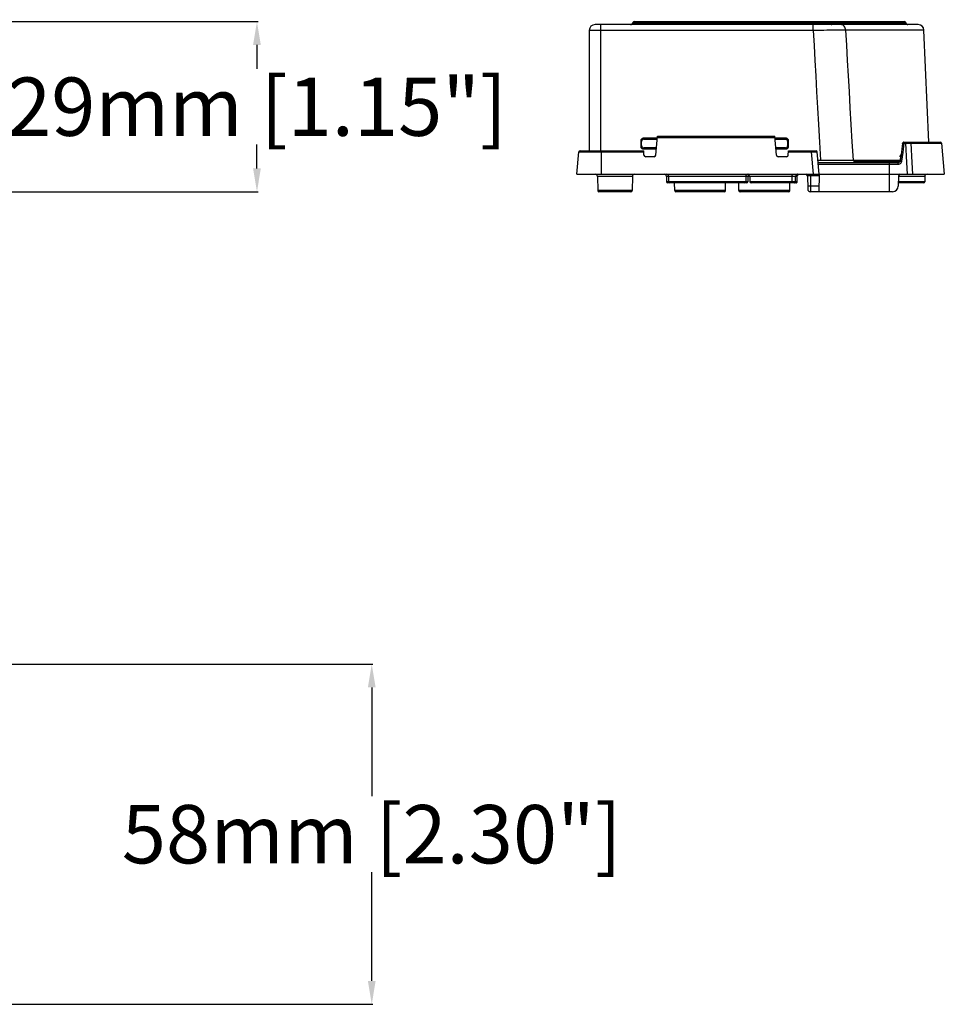
# Model space of a CAD drawing. Units: millimetres. Extents: x -350 to 214, y -145 to 209.
# Drawn here: x 54 to 213, y -142 to 26 of the extents above; entities that cross this region are included whole.
import ezdxf

# ---------------------------------------------------------------- set-up
doc = ezdxf.new("R2010")
doc.units = ezdxf.units.MM
doc.layers.add('AXIS_Dimensions', color=7, linetype='Continuous')
doc.layers.add('AXIS_Sectional-View', color=7, linetype='Continuous')
doc.styles.get("Standard").update_dxf_attribs({"font": 'arial.ttf'})
doc.dimstyles.new('AXIS', dxfattribs={"dimtxt": 10, "dimasz": 4, "dimexe": 0.18, "dimexo": 0.0625, "dimgap": 0.09, "dimtad": 0, "dimtih": 1, "dimtoh": 1, "dimdec": 0, "dimzin": 0, "dimdsep": 46, "dimtxsty": 'Standard', "dimcen": 0.09, "dimadec": 0, "dimazin": 0, "dimtfac": 1, "dimtdec": 0, "dimtofl": 0, "dimtmove": 0, "dimatfit": 3, "dimfxl": 1, "dimtolj": 1, "dimtzin": 0, "dimarcsym": 0})

# ---------------------------------------------------------------- blocks, each defined once
blk = doc.blocks.new('*D3')
at = {"layer": 'AXIS_Dimensions', "color": 0, "lineweight": -2, "transparency": 16777216}
for p, q in [((0.06, 26.15), (95.04, 26.15)), ((94.86, 22.15), (94.86, 18.07)), ((94.86, 1), (94.86, 5.08)), ((-7.94, -3), (95.04, -3))]:
    blk.add_line(p, q, dxfattribs=at)
at = {"layer": 'AXIS_Dimensions', "color": 0, "transparency": 16777216}
for points in [[(94.19, 22.15), (95.52, 22.15), (94.86, 26.15)], [(94.19, 1), (95.52, 1), (94.86, -3)]]:
    blk.add_solid(points, dxfattribs=at)
at = {"layer": 'Defpoints', "color": 0, "transparency": 16777216}
for p in [(0, 26.15), (-8, -3), (94.86, -3)]:
    blk.add_point(p, dxfattribs=at)
at = {"layer": 'AXIS_Dimensions', "color": 0, "transparency": 16777216, "insert": (94.86, 11.58), "char_height": 10, "attachment_point": 5}
blk.add_mtext('\\A1;29mm [1.15"]', dxfattribs=at)
blk = doc.blocks.new('*D6')
at = {"layer": 'AXIS_Sectional-View', "color": 0, "lineweight": -2, "transparency": 16777216}
for p, q in [((0.06, -83.96), (114.71, -83.96)), ((114.53, -87.96), (114.53, -106.61)), ((114.53, -138.25), (114.53, -119.6)), ((-0.05, -142.25), (114.71, -142.25))]:
    blk.add_line(p, q, dxfattribs=at)
at = {"layer": 'AXIS_Sectional-View', "color": 0, "transparency": 16777216}
for points in [[(113.86, -87.96), (115.19, -87.96), (114.53, -83.96)], [(113.86, -138.25), (115.19, -138.25), (114.53, -142.25)]]:
    blk.add_solid(points, dxfattribs=at)
at = {"layer": 'Defpoints', "color": 0, "transparency": 16777216}
for p in [(0, -83.96), (-0.11, -142.25), (114.53, -142.25)]:
    blk.add_point(p, dxfattribs=at)
at = {"layer": 'AXIS_Sectional-View', "color": 0, "transparency": 16777216, "insert": (114.53, -113.1), "char_height": 10, "attachment_point": 5}
blk.add_mtext('\\A1;58mm [2.30"]', dxfattribs=at)

msp = doc.modelspace()

# ---------------------------------------------------------------- linework, layer by layer
at = {"layer": 'AXIS_Sectional-View', "color": 7, "linetype": 'Continuous'}
for p, q in [((208.15, 25.65), (152.79, 25.65)), ((153.79, 4), (153.79, 25.65)), ((159.12, 25.8), (159.24, 26)), ((190.42, 25.8), (159.12, 25.8)), ((159.24, 26), (190.36, 26)), ((159.5, 26.15), (205.75, 26.15)), ((160.83, 25.65), (160.83, 26.15)), ((190.17, 24.65), (190.17, 25.65)), ((190.36, 26.15), (190.36, 26)), ((190.36, 26), (190.67, 26)), ((190.42, 25.8), (190.36, 26)), ((190.7, 25.8), (190.42, 25.8)), ((190.42, 25.8), (190.42, 25.65)), ((192.91, 26), (193.09, 26)), ((193.09, 26), (206.01, 26)), ((193.14, 25.8), (193.09, 26)), ((206.13, 25.8), (193.14, 25.8)), ((206.13, 25.8), (206.01, 26)), ((151.79, 24.65), (151.79, 4)), ((190.17, 24.65), (151.79, 24.65)), ((209.15, 24.69), (195.71, 24.69)), ((209.99, 5.5), (209.15, 24.69)), ((196.47, 11.41), (196.64, 8.55)), ((196.64, 8.55), (196.81, 5.53)), ((160.71, 5.72), (160.61, 5.72)), ((160.61, 5.72), (160.61, 4.78)), ((160.77, 5.65), (160.71, 5.72)), ((160.71, 5.72), (160.71, 4.78)), ((160.77, 4.85), (160.77, 5.65)), ((163.48, 6.17), (161.06, 6.17)), ((161.06, 6.07), (161.06, 6.17)), ((163.46, 6.07), (161.06, 6.07)), ((161.12, 6), (161.06, 6.07)), ((161.12, 6), (163.45, 6)), ((163.21, 3.27), (163.5, 6.5)), ((163.48, 6.32), (183.6, 6.32)), ((163.5, 6.5), (183.58, 6.5)), ((183.87, 3.27), (183.58, 6.5)), ((185.49, 6.17), (183.6, 6.17)), ((185.49, 6.07), (183.62, 6.07)), ((183.63, 6), (185.43, 6)), ((185.43, 6), (185.49, 6.07)), ((185.49, 6.07), (185.49, 6.17)), ((185.77, 5.65), (185.84, 5.72)), ((185.77, 5.65), (185.77, 4.85)), ((185.84, 5.72), (185.94, 5.72)), ((185.84, 4.78), (185.84, 5.72)), ((185.94, 4.78), (185.94, 5.72)), ((191.22, 5.52), (191.39, 2.4)), ((196.81, 5.53), (196.99, 2.4)), ((205.46, 5.27), (205.47, 5.28)), ((205.7, 4.79), (205.77, 5.32)), ((205.72, 5.5), (211.96, 5.5)), ((205.77, 5.5), (205.77, 5.32)), ((205.77, 5.32), (206.01, 5.32)), ((206.01, 5.5), (206.01, 5.32)), ((206.2, 2), (206.01, 5.32)), ((206.93, 5.32), (212.16, 5.32)), ((207.12, 2), (206.93, 5.32)), ((212.16, 5.32), (212.63, 0)), ((149.69, 0), (150.02, 3.82)), ((150.02, 3.82), (161.15, 3.82)), ((150.22, 4), (161.14, 4)), ((153.89, 0), (153.89, 4)), ((160.71, 4.78), (160.61, 4.78)), ((160.77, 4.85), (160.71, 4.78)), ((161.12, 4.5), (161.06, 4.43)), ((161.06, 4.43), (163.31, 4.43)), ((161.06, 4.43), (161.06, 4.33)), ((161.06, 4.33), (163.31, 4.33)), ((163.32, 4.5), (161.12, 4.5)), ((161.17, 3.28), (161.14, 4)), ((185.43, 4.5), (183.76, 4.5)), ((183.76, 4.43), (185.49, 4.43)), ((183.77, 4.33), (185.49, 4.33)), ((185.43, 4.5), (185.49, 4.43)), ((185.49, 4.43), (185.49, 4.33)), ((185.77, 4.85), (185.84, 4.78)), ((185.84, 4.78), (185.94, 4.78)), ((185.9, 3.28), (185.94, 4)), ((185.93, 3.82), (189.86, 3.82)), ((185.94, 4), (190.66, 4)), ((189.86, 4), (189.86, 3.82)), ((190.19, 0), (189.86, 3.82)), ((191.19, 0), (190.86, 3.82)), ((205.27, 3.8), (205.16, 2.99)), ((205.21, 3.38), (205.18, 3.35)), ((205.46, 2.99), (205.56, 3.75)), ((205.56, 3.75), (205.63, 4.27)), ((205.63, 4.27), (205.7, 4.79)), ((162.91, 3), (161.47, 3)), ((185.6, 3), (184.16, 3)), ((190.98, 2.4), (205.05, 2.4)), ((191.01, 2), (204.69, 2)), ((191.04, 1.73), (204.69, 1.73)), ((197.14, 2.25), (197.18, 2.08)), ((197.23, 2.23), (197.27, 2.23)), ((197.24, 2.2), (197.23, 2.23)), ((197.25, 2.17), (197.24, 2.2)), ((197.25, 2.13), (197.25, 2.17)), ((197.26, 2.1), (197.25, 2.13)), ((197.27, 2.23), (197.26, 2.13)), ((197.26, 2.13), (197.26, 2.1)), ((197.28, 2.08), (197.26, 2.08)), ((197.54, 2.23), (197.53, 2.08)), ((204.93, 2.08), (197.53, 2.08)), ((197.54, 2.23), (204.93, 2.23)), ((203.19, 2), (203.19, -3)), ((204.69, 2), (204.69, 1.73)), ((204.96, 2.4), (204.93, 2.09)), ((205.06, 2.4), (205.04, 2.25)), ((205.04, 2.25), (205.04, 2.21)), ((205.16, 2.99), (205.06, 2.29)), ((205.08, 2.56), (205.06, 2.4)), ((205.11, 2.86), (205.08, 2.56)), ((205.13, 3.01), (205.11, 2.86)), ((205.17, 1.92), (205.23, 1.98)), ((205.36, 2.27), (205.46, 2.99)), ((206.32, 0), (206.2, 2)), ((207.24, 0), (207.12, 2)), ((149.69, 0), (212.63, 0)), ((189.69, 0), (189.69, -0.29)), ((191.19, 0), (191.14, -3)), ((159.18, -0.39), (153.2, -0.39)), ((153.2, -0.39), (153.24, -2.8)), ((159.18, -0.39), (159.14, -2.8)), ((186.56, -0.39), (165.01, -0.39)), ((165.01, -0.39), (165.02, -1.3)), ((178.98, -1.3), (165.02, -1.3)), ((178.78, -1.5), (165.22, -1.5)), ((165.39, -0.39), (165.4, -1.3)), ((166.44, -2.8), (166.42, -1.5)), ((175.14, -2.8), (175.16, -1.5)), ((177.44, -2.8), (177.42, -1.5)), ((178.61, -0.39), (178.6, -1.3)), ((178.99, -0.39), (178.98, -1.3)), ((179.3, -0.39), (179.31, -1.3)), ((186.56, -1.3), (179.31, -1.3)), ((187.2, -1.5), (179.51, -1.5)), ((186.14, -2.8), (186.16, -1.5)), ((186.56, -1.3), (186.56, -0.39)), ((186.99, -1.31), (186.93, -1.31)), ((187.04, -1.31), (186.99, -1.31)), ((187.08, -1.3), (187.04, -1.31)), ((187.11, -1.3), (187.08, -1.3)), ((187.13, -1.3), (187.11, -1.3)), ((187.14, -1.3), (187.13, -1.3)), ((187.14, -1.3), (187.15, -0.39)), ((187.39, -1.3), (187.14, -1.3)), ((187.41, -0.39), (187.15, -0.39)), ((187.39, -1.3), (187.41, -0.39)), ((187.4, -1.3), (187.42, -0.39)), ((187.63, -0.03), (187.69, -0.01)), ((189.19, -0.29), (189.23, -2.51)), ((191.18, -0.29), (189.69, -0.29)), ((189.69, -0.29), (189.72, -2.02)), ((204.78, -0.29), (204.75, -2.02)), ((209.07, -1.5), (204.76, -1.5)), ((209.27, -1.3), (204.77, -1.3)), ((209.28, -0.39), (204.78, -0.39)), ((209.28, -0.39), (209.27, -1.3)), ((159.14, -2.8), (153.24, -2.8)), ((158.94, -3), (153.44, -3)), ((175.14, -2.8), (166.44, -2.8)), ((174.94, -3), (166.64, -3)), ((186.14, -2.8), (177.44, -2.8)), ((185.94, -3), (177.64, -3)), ((191.15, -2.02), (189.72, -2.02)), ((189.72, -2.02), (189.73, -3)), ((203.75, -3), (189.73, -3))]:
    msp.add_line(p, q, dxfattribs=at)
for points in [[(190.67, 26), (190.97, 26.01), (191.24, 26.01), (191.49, 26.01), (191.72, 26.01), (191.94, 26.01), (192.15, 26.01), (192.34, 26.01), (192.53, 26.01)], [(193.14, 25.8), (192.94, 25.8), (192.74, 25.79), (192.52, 25.79), (192.31, 25.79), (192.1, 25.79), (191.88, 25.79), (191.67, 25.79), (191.45, 25.79), (191.21, 25.79), (190.96, 25.79), (190.7, 25.8)], [(192.53, 26.01), (192.72, 26.01), (192.91, 26)], [(192.89, 26.15), (192.93, 26.15), (192.97, 26.13), (193, 26.11), (193.04, 26.08), (193.07, 26.04), (193.09, 26)], [(193.14, 25.8), (193.17, 25.76), (193.2, 25.72), (193.23, 25.69), (193.27, 25.67), (193.31, 25.65), (193.35, 25.65)], [(195.71, 24.69), (195.69, 24.88), (195.64, 25.06), (195.56, 25.23), (195.47, 25.37), (195.35, 25.49), (195.21, 25.58), (195.07, 25.63), (194.92, 25.65)], [(195.71, 24.69), (195.41, 24.69), (195.08, 24.69), (194.72, 24.69), (194.32, 24.68), (193.9, 24.68), (193.45, 24.68), (192.99, 24.67), (192.5, 24.67), (191.98, 24.66), (191.43, 24.66), (190.82, 24.66), (190.17, 24.65)], [(190.17, 24.65), (190.31, 22.08), (190.45, 19.48), (190.6, 16.84), (190.75, 14.15), (190.9, 11.38), (191.05, 8.51), (191.22, 5.52)], [(195.71, 24.69), (195.86, 22.13), (196.01, 19.52), (196.16, 16.88), (196.31, 14.19), (196.47, 11.41)], [(161.06, 6.17), (160.97, 6.16), (160.89, 6.13), (160.8, 6.09), (160.73, 6.03), (160.68, 5.96), (160.64, 5.88), (160.61, 5.8), (160.61, 5.72)], [(161.06, 6.07), (160.99, 6.06), (160.92, 6.04), (160.86, 6.01), (160.8, 5.96), (160.76, 5.9), (160.73, 5.84), (160.71, 5.78), (160.71, 5.72)], [(185.94, 5.72), (185.93, 5.81), (185.91, 5.89), (185.86, 5.97), (185.8, 6.04), (185.73, 6.1), (185.65, 6.14), (185.57, 6.16), (185.49, 6.17)], [(185.84, 5.72), (185.83, 5.78), (185.81, 5.85), (185.78, 5.91), (185.73, 5.97), (185.68, 6.01), (185.62, 6.04), (185.55, 6.06), (185.49, 6.07)], [(205.46, 5.27), (205.34, 4.36), (205.27, 3.8)], [(205.66, 5.49), (205.61, 5.47), (205.56, 5.44), (205.51, 5.4), (205.48, 5.34), (205.46, 5.27)], [(205.47, 5.28), (205.47, 5.29), (205.48, 5.3), (205.48, 5.3), (205.49, 5.31), (205.5, 5.31), (205.52, 5.32), (205.53, 5.32), (205.54, 5.32), (205.56, 5.33), (205.57, 5.33), (205.59, 5.33), (205.61, 5.33), (205.63, 5.33)], [(205.66, 5.45), (205.65, 5.42), (205.63, 5.37), (205.63, 5.33)], [(205.63, 5.33), (205.65, 5.33), (205.67, 5.32), (205.7, 5.32), (205.72, 5.32), (205.74, 5.32), (205.77, 5.32)], [(205.72, 5.5), (205.7, 5.49), (205.68, 5.48), (205.66, 5.45)], [(205.72, 5.5), (205.71, 5.5), (205.66, 5.49)], [(206.01, 5.32), (206.16, 5.32), (206.3, 5.32), (206.44, 5.32), (206.56, 5.32), (206.68, 5.32), (206.79, 5.32), (206.87, 5.32), (206.93, 5.32)], [(206.75, 5.5), (206.79, 5.49), (206.83, 5.48), (206.87, 5.45), (206.9, 5.41), (206.92, 5.37), (206.93, 5.32)], [(160.61, 4.78), (160.62, 4.69), (160.64, 4.61), (160.69, 4.53), (160.74, 4.46), (160.82, 4.4), (160.9, 4.36), (160.97, 4.34), (161.06, 4.33)], [(160.71, 4.78), (160.71, 4.72), (160.73, 4.65), (160.77, 4.59), (160.81, 4.53), (160.87, 4.49), (160.93, 4.46), (160.99, 4.44), (161.06, 4.43)], [(185.49, 4.43), (185.56, 4.44), (185.62, 4.46), (185.69, 4.49), (185.74, 4.54), (185.79, 4.6), (185.82, 4.66), (185.83, 4.72), (185.84, 4.78)], [(185.49, 4.33), (185.58, 4.34), (185.66, 4.37), (185.74, 4.41), (185.81, 4.47), (185.87, 4.54), (185.91, 4.62), (185.93, 4.7), (185.94, 4.78)], [(189.86, 3.82), (190, 3.82), (190.14, 3.82), (190.26, 3.82), (190.38, 3.82), (190.47, 3.82), (190.56, 3.82), (190.63, 3.82), (190.69, 3.82), (190.74, 3.82), (190.78, 3.82), (190.81, 3.82), (190.83, 3.82), (190.85, 3.82), (190.86, 3.82)], [(190.66, 4), (190.7, 3.99), (190.75, 3.98)], [(197.23, 2.23), (197.22, 2.28), (197.21, 2.32), (197.19, 2.35), (197.17, 2.38), (197.14, 2.39)], [(197.14, 2.25), (197.14, 2.25), (197.14, 2.25), (197.14, 2.25), (197.15, 2.25), (197.16, 2.25), (197.18, 2.24)], [(197.27, 2.23), (197.26, 2.28), (197.25, 2.32), (197.23, 2.35), (197.21, 2.38), (197.18, 2.39)], [(197.18, 2.24), (197.2, 2.24), (197.23, 2.23)], [(197.27, 2.08), (197.25, 2.08), (197.23, 2.08), (197.21, 2.08), (197.2, 2.08), (197.19, 2.08), (197.19, 2.08), (197.18, 2.08), (197.18, 2.08), (197.18, 2.08)], [(197.32, 2), (197.3, 2), (197.29, 2.01), (197.28, 2.02), (197.27, 2.04), (197.27, 2.06), (197.26, 2.08)], [(197.27, 2.23), (197.28, 2.24), (197.3, 2.24), (197.31, 2.24)], [(197.53, 2.08), (197.51, 2.08), (197.5, 2.08), (197.47, 2.08), (197.45, 2.08), (197.42, 2.08), (197.4, 2.08), (197.37, 2.08), (197.35, 2.08), (197.32, 2.08), (197.3, 2.08), (197.28, 2.08)], [(197.31, 2.24), (197.33, 2.24), (197.35, 2.25)], [(197.35, 2.25), (197.37, 2.25), (197.39, 2.25), (197.4, 2.25), (197.42, 2.25), (197.44, 2.25), (197.45, 2.25), (197.46, 2.25)], [(197.45, 2), (197.47, 2), (197.49, 2.01)], [(197.46, 2.25), (197.48, 2.24), (197.49, 2.24), (197.5, 2.24), (197.51, 2.24), (197.52, 2.24), (197.54, 2.23)], [(197.49, 2.01), (197.5, 2.02), (197.52, 2.04)], [(197.52, 2.04), (197.52, 2.06), (197.53, 2.08)], [(197.54, 2.23), (197.55, 2.28), (197.57, 2.32), (197.59, 2.35), (197.62, 2.38)], [(197.62, 2.38), (197.66, 2.39), (197.7, 2.4)], [(204.9, 2.06), (204.83, 2.03), (204.76, 2.01), (204.69, 2)], [(204.69, 1.73), (204.81, 1.74), (204.91, 1.76), (205.01, 1.8), (205.1, 1.86), (205.17, 1.92)], [(205.06, 2.29), (205.05, 2.24), (205.03, 2.19), (205, 2.14), (204.95, 2.09), (204.9, 2.06)], [(204.93, 2.09), (204.93, 2.09), (204.93, 2.09), (204.93, 2.09), (204.93, 2.09), (204.94, 2.09), (204.95, 2.09), (204.95, 2.09)], [(205.18, 3.35), (205.12, 3.27), (205.07, 3.19), (205.04, 3.1), (205.03, 3.02)], [(205.13, 3.01), (205.09, 3.01), (205.07, 3.01), (205.04, 3.02), (205.03, 3.02), (205.03, 3.02)], [(205.06, 2.29), (205.07, 2.29), (205.08, 2.29), (205.11, 2.3), (205.16, 2.29), (205.22, 2.29), (205.29, 2.28), (205.36, 2.27)], [(205.14, 3.09), (205.14, 3.07), (205.13, 3.04), (205.13, 3.01)], [(205.19, 3.19), (205.18, 3.18), (205.17, 3.16), (205.16, 3.14), (205.15, 3.12), (205.14, 3.09)], [(205.2, 3.33), (205.2, 3.34), (205.19, 3.35), (205.18, 3.35)], [(205.23, 1.98), (205.28, 2.05), (205.32, 2.13), (205.35, 2.2), (205.36, 2.27)], [(186.36, 0), (186.4, -0.01), (186.44, -0.03), (186.47, -0.07), (186.5, -0.11), (186.53, -0.17), (186.55, -0.24), (186.56, -0.32), (186.56, -0.39)], [(187.53, 0), (187.45, -0.01), (187.38, -0.03), (187.32, -0.07), (187.26, -0.11), (187.21, -0.17), (187.18, -0.24), (187.16, -0.32), (187.15, -0.39)], [(187.15, -0.39), (187.12, -0.39), (187.09, -0.39), (187.05, -0.39), (187, -0.39), (186.95, -0.39), (186.9, -0.39), (186.84, -0.39), (186.79, -0.39), (186.73, -0.39), (186.68, -0.39), (186.62, -0.39), (186.56, -0.39)], [(186.93, -1.31), (186.85, -1.31), (186.81, -1.31), (186.77, -1.31), (186.72, -1.31), (186.68, -1.3), (186.63, -1.3), (186.59, -1.3), (186.56, -1.3)], [(186.66, -1.5), (186.63, -1.49), (186.61, -1.47), (186.59, -1.44), (186.57, -1.4), (186.56, -1.35), (186.56, -1.3)], [(186.95, -1.5), (187, -1.49), (187.04, -1.47), (187.08, -1.44), (187.11, -1.4), (187.13, -1.35), (187.14, -1.3)], [(187.2, -1.5), (187.25, -1.49), (187.3, -1.47), (187.34, -1.44), (187.37, -1.4), (187.39, -1.35), (187.39, -1.3)], [(187.39, -1.3), (187.4, -1.3), (187.4, -1.3)], [(187.41, -0.39), (187.42, -0.33), (187.43, -0.26), (187.46, -0.21), (187.49, -0.15), (187.52, -0.11), (187.56, -0.07), (187.6, -0.04)], [(187.41, -0.39), (187.42, -0.39), (187.42, -0.39)], [(187.42, -0.39), (187.43, -0.34), (187.44, -0.26), (187.47, -0.19), (187.51, -0.13), (187.56, -0.08), (187.62, -0.04)], [(187.6, -0.04), (187.65, -0.02), (187.68, -0.01)], [(187.62, -0.04), (187.68, -0.01), (187.74, 0)], [(189.69, -0.29), (189.62, -0.29), (189.55, -0.29), (189.48, -0.29), (189.42, -0.29), (189.37, -0.29), (189.33, -0.29), (189.29, -0.29), (189.26, -0.29), (189.23, -0.29), (189.21, -0.29), (189.2, -0.29), (189.19, -0.29)], [(189.72, -2.02), (189.63, -2.02), (189.53, -2.02), (189.45, -2.02), (189.37, -2.02), (189.31, -2.02), (189.26, -2.02), (189.23, -2.02), (189.22, -2.02)]]:
    msp.add_lwpolyline(points, dxfattribs=at)
for centre, radius, start, end in [((152.79, 24.65), 1, 90, 180), ((158.86, 25.95), 0.3, 270, 330), ((159.5, 25.85), 0.3, 90, 150), ((205.75, 25.85), 0.3, 30, 90), ((206.39, 25.95), 0.3, 210, 270), ((208.15, 24.65), 1, 2.5, 90), ((211.96, 5.3), 0.2, 5, 90), ((150.22, 3.8), 0.2, 90, 175), ((190.66, 3.8), 0.2, 5, 90), ((161.47, 3.3), 0.3, 183, 270), ((162.91, 3.3), 0.3, 270, 355), ((184.16, 3.3), 0.3, 185, 270), ((185.6, 3.3), 0.3, 270, 357), ((196.94, 2.2), 0.2, 14.0273, 89.9997), ((197.28, 2.1), 0.1, 194.0234, 269.9997), ((204.83, 2.1), 0.1, 345.0277, 353.7425), ((152.8, -0.4), 0.4, 1, 90), ((159.58, -0.4), 0.4, 90, 179), ((164.61, -0.4), 0.4, 1, 90), ((164.99, -0.4), 0.4, 1, 90), ((165.22, -1.3), 0.2, 181, 270), ((165.6, -1.3), 0.2, 181, 270), ((178.4, -1.3), 0.2, 270, 359), ((179.01, -0.4), 0.4, 90, 179), ((178.78, -1.3), 0.2, 270, 359), ((178.9, -0.4), 0.4, 1, 78.875), ((179.39, -0.4), 0.4, 128.5453, 179), ((179.51, -1.3), 0.2, 181, 270), ((187.2, -1.3), 0.2, 270, 358.8031), ((188.89, -0.3), 0.3, 1, 90), ((205.08, -0.3), 0.3, 90, 179), ((209.07, -1.3), 0.2, 270, 359), ((209.68, -0.4), 0.4, 90, 179), ((153.44, -2.8), 0.2, 181, 270), ((158.94, -2.8), 0.2, 270, 359), ((166.64, -2.8), 0.2, 181, 270), ((174.94, -2.8), 0.2, 270, 359), ((177.64, -2.8), 0.2, 181, 270), ((185.94, -2.8), 0.2, 270, 359), ((189.73, -2.5), 0.5, 181, 270), ((203.75, -2), 1, 270, 359)]:
    msp.add_arc(centre, radius, start, end, dxfattribs=at)
for centre, major_axis in [((161.13, 5.65), (0.249, -0.249)), ((185.42, 5.65), (-0.249, -0.249)), ((161.13, 4.85), (0.249, 0.249)), ((185.42, 4.85), (-0.249, 0.249))]:
    msp.add_ellipse(centre, major_axis=major_axis, ratio=0.992433, start_param=2.359993, end_param=3.923193, dxfattribs=at)

# ---------------------------------------------------------------- dimensions: what is measured, and where the dimension line sits
at = {"layer": 'AXIS_Dimensions'}
dim = msp.add_linear_dim(base=(94.86, -3), p1=(0, 26.15), p2=(-8, -3), angle=90, dimstyle='AXIS', override={"dimpost": 'mm'}, dxfattribs=at)
dim.commit()
dim.dimension.update_dxf_attribs({"geometry": '*D3', "text_midpoint": (94.86, 11.58)})
at = {"layer": 'AXIS_Sectional-View'}
dim = msp.add_linear_dim(base=(114.53, -142.25), p1=(0, -83.96), p2=(-0.11, -142.25), angle=90, dimstyle='AXIS', override={"dimpost": 'mm'}, dxfattribs=at)
dim.commit()
dim.dimension.update_dxf_attribs({"geometry": '*D6', "text_midpoint": (114.53, -113.1)})

doc.saveas('drawing.dxf')
